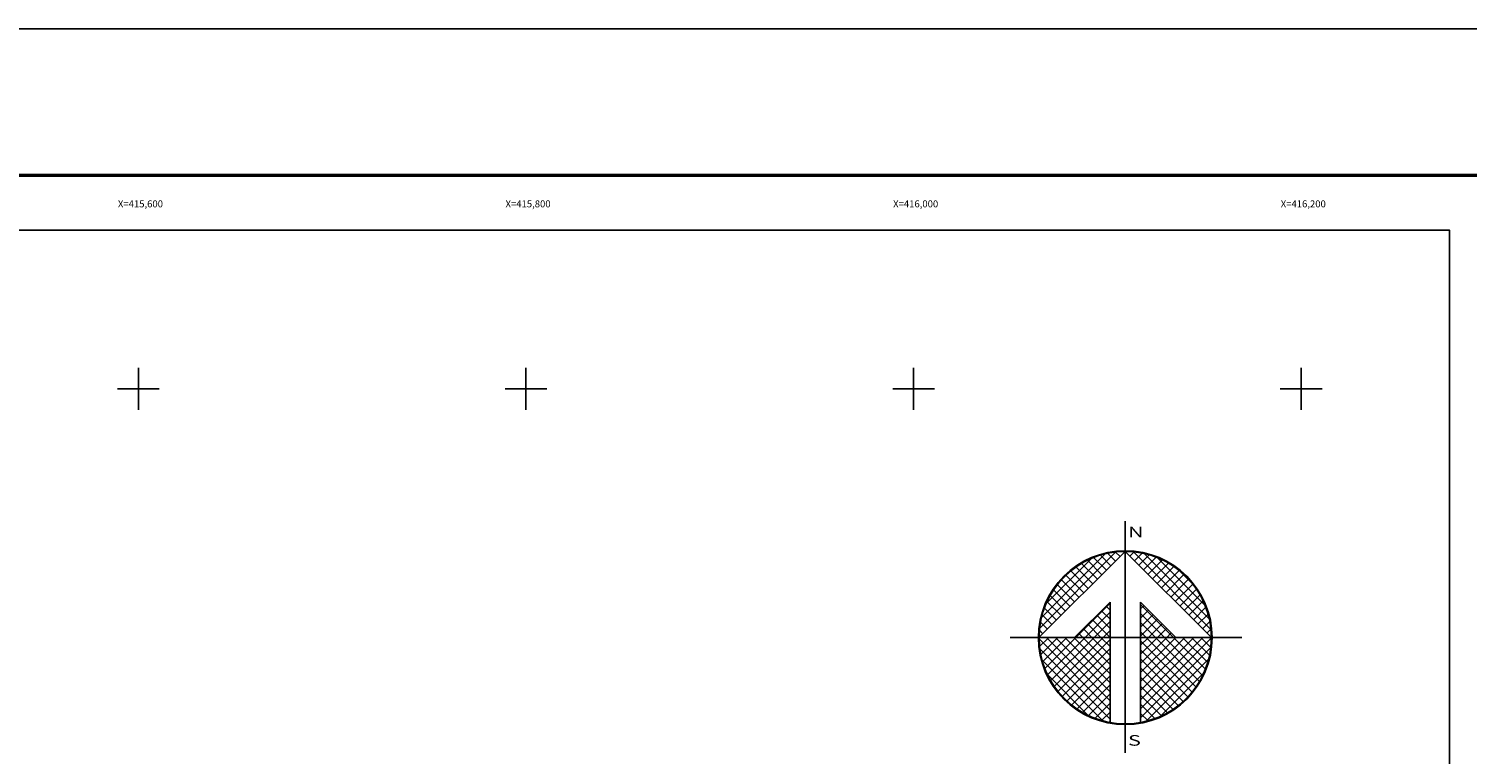
# Model space of a CAD drawing. Units: millimetres. Extents: x 414352 to 416752, y 2382586 to 2384386.
# Drawn here: x 415543 to 416286, y 2384012 to 2384386 of the extents above; entities that cross this region are included whole.
import ezdxf
from ezdxf.enums import TextEntityAlignment as Align

# ---------------------------------------------------------------- set-up
doc = ezdxf.new("R2010")
doc.units = ezdxf.units.MM
doc.header["$LTSCALE"] = 40
doc.linetypes.add('OCULTA1', pattern=[0.15, 0.1, -0.05])
for name, color, linetype in [('CUDRO_PTS_GPS', 7, 'Continuous'), ('CVL_RET', 7, 'Continuous'), ('CVL_RET_TX', 2, 'Continuous'), ('CVL_RETUTM', 8, 'Continuous'), ('Lomo', 7, 'Continuous'), ('NOR', 8, 'Continuous'), ('Pleamar_maxima', 1, 'OCULTA1')]:
    doc.layers.add(name, color=color, linetype=linetype)
doc.styles.add('HUECA1', font='HUECA1.shx')
doc.styles.add('ROMAND', font='romand', dxfattribs={"height": 80})

# ---------------------------------------------------------------- blocks, each defined once
blk = doc.blocks.new('*X3')
at = {"color": 0}
for p, q in [((631618.138, 2545735.196), (631622.474, 2545739.532)), ((631618.246, 2545735.818), (631621.852, 2545739.424)), ((631618.5, 2545736.586), (631621.084, 2545739.17)), ((631621.675, 2545738.239), (631620.85, 2545739.063)), ((631621.932, 2545738.496), (631621.207, 2545739.22)), ((631622.189, 2545738.753), (631621.589, 2545739.353)), ((631622.446, 2545739.01), (631621.999, 2545739.457)), ((631622.703, 2545739.267), (631622.442, 2545739.528)), ((631622.96, 2545739.524), (631622.925, 2545739.559)), ((631623.006, 2545739.55), (631623.016, 2545739.56)), ((631623.263, 2545739.293), (631623.504, 2545739.533)), ((631627.86, 2545735.138), (631623.46, 2545739.538)), ((631623.52, 2545739.036), (631623.95, 2545739.466)), ((631623.777, 2545738.779), (631624.363, 2545739.365)), ((631624.034, 2545738.522), (631624.748, 2545739.235)), ((631627.762, 2545735.75), (631624.072, 2545739.44)), ((631624.291, 2545738.265), (631625.107, 2545739.08)), ((631627.529, 2545736.497), (631624.819, 2545739.207)), ((631620.647, 2545737.21), (631619.636, 2545738.221)), ((631620.904, 2545737.467), (631619.91, 2545738.461)), ((631621.161, 2545737.724), (631620.203, 2545738.683)), ((631621.418, 2545737.982), (631620.516, 2545738.883)), ((631624.548, 2545738.008), (631625.444, 2545738.903)), ((631624.806, 2545737.751), (631625.759, 2545738.704)), ((631625.063, 2545737.493), (631626.054, 2545738.485)), ((631625.32, 2545737.236), (631626.329, 2545738.246)), ((631626.8, 2545737.741), (631626.063, 2545738.477)), ((631619.876, 2545736.439), (631618.931, 2545737.384)), ((631620.133, 2545736.696), (631619.146, 2545737.682)), ((631620.39, 2545736.953), (631619.382, 2545737.961)), ((631625.577, 2545736.979), (631626.586, 2545737.989)), ((631625.834, 2545736.722), (631626.823, 2545737.712)), ((631626.091, 2545736.465), (631627.041, 2545737.415)), ((631619.361, 2545735.925), (631618.562, 2545736.725)), ((631619.618, 2545736.182), (631618.735, 2545737.065)), ((631620.187, 2545734.674), (631622.14, 2545736.627)), ((631625.754, 2545734.674), (631623.853, 2545736.575)), ((631626.348, 2545736.208), (631627.238, 2545737.098)), ((631626.605, 2545735.951), (631627.414, 2545736.76)), ((631618.847, 2545735.411), (631618.286, 2545735.972)), ((631619.104, 2545735.668), (631618.411, 2545736.361)), ((631620.701, 2545734.674), (631622.14, 2545736.113)), ((631622.14, 2545735.203), (631621.395, 2545735.947)), ((631622.14, 2545735.717), (631621.652, 2545736.205)), ((631622.14, 2545736.232), (631621.91, 2545736.462)), ((631623.853, 2545736.284), (631624.057, 2545736.488)), ((631623.853, 2545735.77), (631624.314, 2545736.231)), ((631625.239, 2545734.674), (631623.853, 2545736.061)), ((631623.853, 2545735.256), (631624.571, 2545735.974)), ((631623.853, 2545734.741), (631624.828, 2545735.717)), ((631626.862, 2545735.694), (631627.567, 2545736.399)), ((631627.119, 2545735.437), (631627.695, 2545736.013)), ((631618.333, 2545734.897), (631618.129, 2545735.101)), ((631618.59, 2545735.154), (631618.19, 2545735.554)), ((631620.612, 2545734.674), (631620.367, 2545734.919)), ((631621.127, 2545734.674), (631620.624, 2545735.176)), ((631621.641, 2545734.674), (631620.881, 2545735.433)), ((631622.14, 2545734.689), (631621.138, 2545735.69)), ((631621.215, 2545734.674), (631622.14, 2545735.599)), ((631621.729, 2545734.674), (631622.14, 2545735.085)), ((631624.725, 2545734.674), (631623.853, 2545735.547)), ((631624.211, 2545734.674), (631623.853, 2545735.032)), ((631624.3, 2545734.674), (631625.085, 2545735.459)), ((631624.814, 2545734.674), (631625.342, 2545735.202)), ((631625.328, 2545734.674), (631625.599, 2545734.945)), ((631627.376, 2545735.18), (631627.794, 2545735.598)), ((631627.633, 2545734.923), (631627.859, 2545735.149)), ((631618.11, 2545734.654), (631618.13, 2545734.674)), ((631622.14, 2545730.576), (631618.111, 2545734.605)), ((631618.137, 2545734.166), (631618.644, 2545734.674)), ((631618.204, 2545733.72), (631619.158, 2545734.674)), ((631618.306, 2545733.307), (631619.673, 2545734.674)), ((631618.435, 2545732.922), (631620.187, 2545734.674)), ((631622.14, 2545731.09), (631618.556, 2545734.674)), ((631618.59, 2545732.563), (631620.701, 2545734.674)), ((631618.768, 2545732.227), (631621.215, 2545734.674)), ((631618.966, 2545731.911), (631621.729, 2545734.674)), ((631622.14, 2545731.605), (631619.07, 2545734.674)), ((631619.185, 2545731.616), (631622.14, 2545734.57)), ((631622.14, 2545732.119), (631619.584, 2545734.674)), ((631622.14, 2545732.633), (631620.098, 2545734.674)), ((631622.14, 2545733.147), (631620.612, 2545734.674)), ((631622.14, 2545733.661), (631621.127, 2545734.674)), ((631622.14, 2545734.175), (631621.641, 2545734.674)), ((631623.853, 2545731.143), (631627.384, 2545734.674)), ((631623.853, 2545731.657), (631626.87, 2545734.674)), ((631623.853, 2545732.171), (631626.356, 2545734.674)), ((631623.853, 2545732.685), (631625.842, 2545734.674)), ((631623.853, 2545733.199), (631625.328, 2545734.674)), ((631623.853, 2545733.713), (631624.814, 2545734.674)), ((631623.853, 2545734.227), (631624.3, 2545734.674)), ((631623.853, 2545730.629), (631627.882, 2545734.658)), ((631626.784, 2545731.587), (631623.853, 2545734.518)), ((631623.853, 2545730.114), (631627.85, 2545734.111)), ((631627.005, 2545731.881), (631624.211, 2545734.674)), ((631627.206, 2545732.194), (631624.725, 2545734.674)), ((631627.386, 2545732.528), (631625.239, 2545734.674)), ((631627.543, 2545732.885), (631625.754, 2545734.674)), ((631625.842, 2545734.674), (631625.856, 2545734.688)), ((631627.675, 2545733.267), (631626.268, 2545734.674)), ((631627.779, 2545733.677), (631626.782, 2545734.674)), ((631627.85, 2545734.119), (631627.296, 2545734.674)), ((631627.882, 2545734.602), (631627.81, 2545734.674)), ((631622.14, 2545730.062), (631618.15, 2545734.052)), ((631621.734, 2545729.954), (631618.276, 2545733.411)), ((631619.424, 2545731.341), (631622.14, 2545734.056)), ((631619.682, 2545731.084), (631622.14, 2545733.542)), ((631626.543, 2545731.314), (631623.853, 2545734.004)), ((631626.284, 2545731.059), (631623.853, 2545733.49)), ((631624.188, 2545729.936), (631627.734, 2545733.482)), ((631620.924, 2545730.249), (631618.571, 2545732.602)), ((631619.959, 2545730.847), (631622.14, 2545733.028)), ((631620.255, 2545730.63), (631622.14, 2545732.514)), ((631626.005, 2545730.824), (631623.853, 2545732.976)), ((631625.706, 2545730.609), (631623.853, 2545732.462)), ((631624.972, 2545730.206), (631627.465, 2545732.698)), ((631620.572, 2545730.432), (631622.14, 2545732)), ((631625.387, 2545730.413), (631623.853, 2545731.948)), ((631620.91, 2545730.256), (631622.14, 2545731.486)), ((631621.271, 2545730.103), (631622.14, 2545730.972)), ((631625.047, 2545730.239), (631623.853, 2545731.434)), ((631624.684, 2545730.089), (631623.853, 2545730.92)), ((631621.657, 2545729.975), (631622.14, 2545730.458)), ((631624.294, 2545729.964), (631623.853, 2545730.405)), ((631622.072, 2545729.876), (631622.14, 2545729.943)), ((631623.876, 2545729.868), (631623.853, 2545729.891))]:
    blk.add_line(p, q, dxfattribs=at)
blk = doc.blocks.new('A$C76E81A6D')
at = {"layer": 'NOR'}
for p, q in [((7.36, 11.1), (7.36, 2.17)), ((9.59, 11.1), (9.59, 2.17))]:
    blk.add_line(p, q, dxfattribs=at)
at = {"layer": 'NOR', "color": 1, "linetype": 'Continuous'}
for points in [[(8.48, 0), (8.48, 17.06)], [(0, 8.48), (17.06, 8.48)]]:
    blk.add_lwpolyline(points, dxfattribs=at)
at = {"layer": 'NOR'}
for points in [[(8.48, 14.83), (2.12, 8.48), (4.74, 8.48), (7.36, 11.1)], [(9.59, 11.1), (12.21, 8.48), (14.83, 8.48), (8.48, 14.83)]]:
    blk.add_lwpolyline(points, dxfattribs=at)
at = {"layer": 'NOR', "color": 1, "linetype": 'Continuous'}
for radius in [6.4, 6.38, 6.37, 6.35]:
    blk.add_circle((8.48, 8.48), radius, dxfattribs=at)
at = {"layer": 'NOR', "linetype": 'Continuous', "xscale": 1.3, "yscale": 1.3, "zscale": 1.3}
blk.add_blockref('*X3', (-821101.42, -3309446.6), dxfattribs=at)
at = {"layer": 'NOR', "color": 7, "style": 'ROMAND', "width": 1.5}
for s, p in [('N', (8.68, 15.87)), ('S', (8.68, 0.52))]:
    blk.add_text(s, height=0.779, dxfattribs=at).set_placement(p)
blk = doc.blocks.new('A$C11580645')
at = {"layer": 'CVL_RET', "linetype": 'Continuous', "xscale": 6.5, "yscale": 6.5, "zscale": 6.5}
blk.add_blockref('A$C76E81A6D', (0, 0), dxfattribs=at)
blk = doc.blocks.new('A$C63EC3432')
at = {"layer": 'CUDRO_PTS_GPS', "color": 7, "linetype": 'Continuous'}
blk.add_blockref('A$C11580645', (0, 0), dxfattribs=at)
blk = doc.blocks.new('A$C36F53D36')
at = {"layer": 'Pleamar_maxima', "linetype": 'Continuous', "xscale": 0.6400000000000001, "yscale": 0.6400000000000001, "zscale": 0.6400000000000001}
blk.add_blockref('A$C63EC3432', (0, 0), dxfattribs=at)

msp = doc.modelspace()

# ---------------------------------------------------------------- linework, layer by layer
at = {"layer": 'CVL_RETUTM', "color": 8, "linetype": 'Continuous'}
for p, q in [((415600, 2384210.8), (415600, 2384189.2)), ((415800, 2384210.8), (415800, 2384189.2)), ((416000, 2384210.8), (416000, 2384189.2)), ((416200, 2384210.8), (416200, 2384189.2)), ((415589.2, 2384200), (415610.8, 2384200)), ((415789.2, 2384200), (415810.8, 2384200)), ((415989.2, 2384200), (416010.8, 2384200)), ((416189.2, 2384200), (416210.8, 2384200))]:
    msp.add_line(p, q, dxfattribs=at)
at = {"layer": 'Lomo', "color": 255, "linetype": 'Continuous', "elevation": 0.58}
msp.add_lwpolyline([(414352.28, 2384385.74), (416752.28, 2384385.74), (416752.28, 2382585.74), (414352.28, 2382585.74)], close=True, dxfattribs=at)
at = {"layer": 'Lomo', "color": 7, "linetype": 'Continuous', "const_width": 1.6, "elevation": -1.74}
msp.add_lwpolyline([(414417.24, 2384310.14), (416669.09, 2384310.14)], dxfattribs=at)
at = {"layer": 'Lomo', "color": 7, "linetype": 'Continuous', "elevation": -1.74}
msp.add_lwpolyline([(414476.48, 2384281.87), (416276.48, 2384281.87), (416276.48, 2382681.87), (414476.48, 2382681.87)], close=True, dxfattribs=at)
msp.add_lwpolyline([(414476.48, 2384281.87), (416276.48, 2384281.87), (416276.48, 2382681.87), (414476.48, 2382681.87)], close=True, dxfattribs=at)
msp.add_lwpolyline([(414476.48, 2384281.87), (416276.48, 2384281.87), (416276.48, 2382681.87), (414476.48, 2382681.87)], close=True, dxfattribs=at)
msp.add_lwpolyline([(414476.48, 2384281.87), (416276.48, 2384281.87), (416276.48, 2382681.87), (414476.48, 2382681.87)], close=True, dxfattribs=at)
msp.add_lwpolyline([(414476.48, 2384281.87), (416276.48, 2384281.87), (416276.48, 2382681.87), (414476.48, 2382681.87)], close=True, dxfattribs=at)
msp.add_lwpolyline([(414476.48, 2384281.87), (416276.48, 2384281.87), (416276.48, 2382681.87), (414476.48, 2382681.87)], close=True, dxfattribs=at)
msp.add_lwpolyline([(414476.48, 2384281.87), (416276.48, 2384281.87), (416276.48, 2382681.87), (414476.48, 2382681.87)], close=True, dxfattribs=at)
msp.add_lwpolyline([(414476.48, 2384281.87), (416276.48, 2384281.87), (416276.48, 2382681.87), (414476.48, 2382681.87)], close=True, dxfattribs=at)
msp.add_lwpolyline([(414476.48, 2384281.87), (416276.48, 2384281.87), (416276.48, 2382681.87), (414476.48, 2382681.87)], close=True, dxfattribs=at)
msp.add_lwpolyline([(414476.48, 2384281.87), (416276.48, 2384281.87), (416276.48, 2382681.87), (414476.48, 2382681.87)], close=True, dxfattribs=at)

# ---------------------------------------------------------------- block references
at = {"layer": 'Lomo', "xscale": 1.682983561709989, "yscale": 1.682983562350273, "zscale": 1.682983561824645}
msp.add_blockref('A$C36F53D36', (416049.85, 2384012.32, -1.04), dxfattribs=at)

# ---------------------------------------------------------------- texts
at = {"layer": 'CVL_RET_TX', "color": 7, "style": 'HUECA1'}
for s, p in [('X=415,600', (415612.7, 2384295.42)), ('X=415,800', (415812.7, 2384295.42)), ('X=416,000', (416012.7, 2384295.42)), ('X=416,200', (416212.7, 2384295.42))]:
    msp.add_text(s, height=3.6, dxfattribs=at).set_placement(p, align=Align.MIDDLE_RIGHT)

doc.saveas('drawing.dxf')
